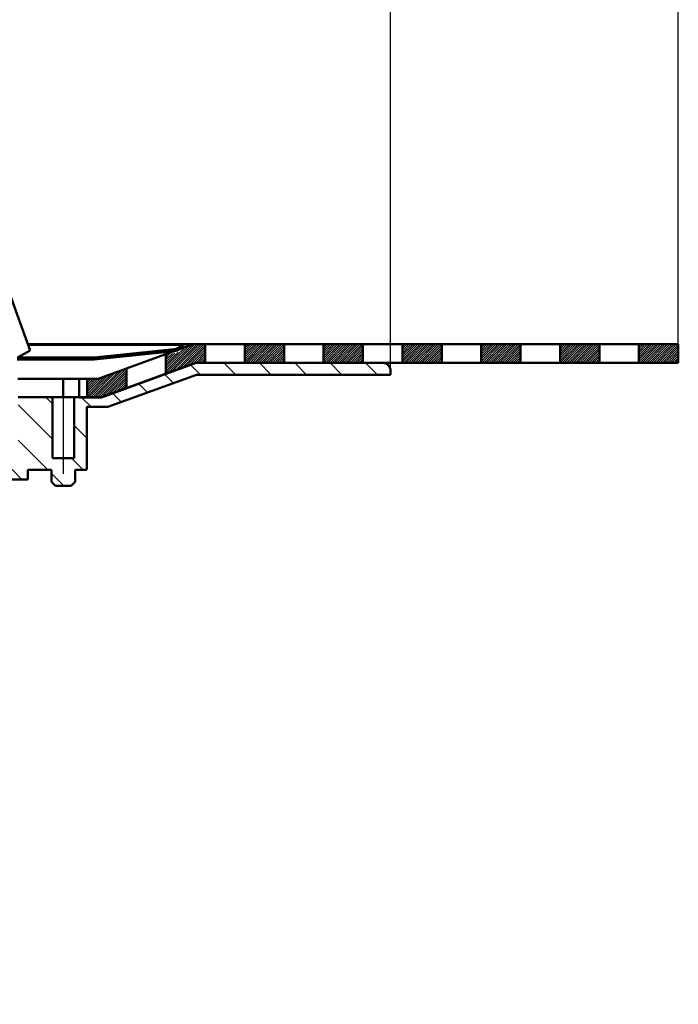
# Model space of a CAD drawing. Units: millimetres. Extents: x 133 to 633, y 65 to 691.
# Drawn here: x 466 to 633, y 179 to 428 of the extents above; entities that cross this region are included whole.
import ezdxf
from ezdxf.lldxf.tags import DXFTag

# ---------------------------------------------------------------- set-up
doc = ezdxf.new("R2010")
doc.units = ezdxf.units.MM
doc.header["$LTSCALE"] = 2
for name, color, linetype in [('LC-001-100-D00-0', 1, 'ByBlock'), ('LC-002-002-----0', 1, 'ByBlock'), ('LC-003-005-----0', 2, 'ByBlock'), ('LC-004-003-----0', 2, 'ByBlock')]:
    doc.layers.add(name, color=color, linetype=linetype)
doc.styles.add('LCTX15-400-0-0pDIN-Schrift', font='STANDARD', dxfattribs={"width": 0.8, "oblique": 15, "height": 2.5})
tags = doc.linetypes.add('DASHDOT', pattern=[7.5, 5, -1.25, 0, -1.25]).pattern_tags.tags
tags[10:11] = [DXFTag(74, 4), DXFTag(75, 0), DXFTag(340, '0'), DXFTag(46, 1.0), DXFTag(50, 0.0), DXFTag(44, 0.0), DXFTag(45, 0.0)]
tags[8:9] = [DXFTag(74, 4), DXFTag(75, 0), DXFTag(340, '0'), DXFTag(46, 1.0), DXFTag(50, 0.0), DXFTag(44, 0.0), DXFTag(45, 0.0)]
tags[6:7] = [DXFTag(74, 4), DXFTag(75, 0), DXFTag(340, '0'), DXFTag(46, 1.0), DXFTag(50, 0.0), DXFTag(44, 0.0), DXFTag(45, 0.0)]
tags[4:5] = [DXFTag(74, 4), DXFTag(75, 0), DXFTag(340, '0'), DXFTag(46, 1.0), DXFTag(50, 0.0), DXFTag(44, 0.0), DXFTag(45, 0.0)]
doc.dimstyles.new('LC-DIM-L-0140-02-02', dxfattribs={"dimscale": 2, "dimtxt": 14, "dimasz": 14, "dimexe": 1.8, "dimexo": 0, "dimgap": 1.5, "dimtad": 1, "dimtxsty": 'LCTX15-400-0-0pDIN-Schrift', "dimcen": 0, "dimclrd": 2, "dimclre": 2, "dimclrt": 2, "dimazin": 2, "dimtfac": 0.71, "dimtdec": 4, "dimtofl": 0, "dimtmove": 0, "dimatfit": 1, "dimfxl": 1, "dimtolj": 1, "dimtzin": 0, "dimarcsym": 0})

# ---------------------------------------------------------------- blocks, each defined once
blk = doc.blocks.new('KLON23')
at = {"layer": 'LC-001-100-D00-0', "color": 7, "lineweight": 25}
for p, q in [((511.583676, 338.423977), (509.055214, 340.95244)), ((520.563932, 338.423977), (517.563932, 341.423977)), ((529.544189, 338.423977), (526.544189, 341.423977)), ((538.524445, 338.423977), (535.524445, 341.423977)), ((547.504701, 338.423977), (544.504701, 341.423977)), ((556.484957, 338.423977), (553.484957, 341.423977)), ((504.741704, 336.285693), (502.471305, 338.556093)), ((498.157795, 333.889346), (495.887395, 336.159746)), ((474.077648, 331.028725), (472.362396, 332.743977)), ((483.842652, 330.243977), (481.342652, 332.743977)), ((491.573886, 331.492999), (489.303486, 333.763399)), ((474.077648, 322.048469), (465.327648, 330.798469)), ((482.802648, 322.303725), (479.577648, 325.528725)), ((472.901883, 314.243977), (465.327648, 321.818213)), ((481.88214, 314.243977), (478.88214, 317.243977)), ((466.301627, 311.863977), (463.744638, 314.420967)), ((476.901883, 310.243977), (473.827648, 313.318213)), ((462.827648, 306.3577), (460.327648, 308.8577)), ((462.827648, 297.377444), (459.610329, 300.594763)), ((455.935542, 295.289294), (453.327648, 297.897188)), ((462.827648, 288.397188), (460.327648, 290.897188)), ((455.877648, 286.366932), (453.327648, 288.916932)), ((451.261603, 282.002721), (447.838273, 285.426051)), ((462.827648, 279.416932), (460.327648, 281.916932)), ((450.577648, 273.70642), (447.327648, 276.95642)), ((462.827648, 270.436676), (460.327648, 272.936676)), ((450.577648, 264.726164), (447.327648, 267.976164)), ((462.827648, 261.45642), (460.327648, 263.95642)), ((450.577648, 255.745908), (447.327648, 258.995908)), ((462.827648, 252.476164), (460.327648, 254.976164)), ((438.939066, 249.423977), (434.926882, 253.436161)), ((447.919322, 249.423977), (442.925082, 254.418217)), ((437.827648, 241.555139), (434.827648, 244.555139)), ((437.827648, 232.574883), (434.827648, 235.574883)), ((437.827648, 223.594627), (434.827648, 226.594627)), ((437.827648, 214.614371), (434.827648, 217.614371)), ((437.827648, 205.634115), (434.827648, 208.634115)), ((437.827648, 196.653859), (434.827648, 199.653859)), ((437.827648, 187.673602), (434.827648, 190.673602)), ((437.827648, 178.693346), (434.827648, 181.693346))]:
    blk.add_line(p, q, dxfattribs=at)
blk = doc.blocks.new('KLON27')
at = {"layer": 'LC-001-100-D00-0', "color": 7, "lineweight": 25}
for p, q in [((505.504117, 344.503536), (505.085663, 344.92199)), ((471.818776, 342.267853), (471.318776, 342.767853)), ((480.799032, 342.267853), (480.299032, 342.767853)), ((489.291818, 342.755323), (488.83688, 343.210261)), ((497.41798, 343.609417), (496.963042, 344.064355)), ((463.445136, 341.661237), (463.090777, 342.015595)), ((462.577648, 333.548469), (462.077648, 334.048469)), ((462.577648, 324.568213), (462.077648, 325.068213)), ((458.558582, 319.607023), (458.20403, 319.961575))]:
    blk.add_line(p, q, dxfattribs=at)
blk = doc.blocks.new('*X964')
at = {"layer": 'LC-003-005-----0', "color": 7, "lineweight": 25}
for p, q in [((622.827656, 341.682), (627.269632, 346.123976)), ((622.827656, 342.247685), (626.703946, 346.123976)), ((622.827656, 342.81337), (626.138261, 346.123976)), ((622.827656, 343.379056), (625.572576, 346.123976)), ((622.827656, 343.944741), (625.00689, 346.123976)), ((622.827656, 344.510427), (624.441205, 346.123976)), ((622.827656, 345.076112), (623.875519, 346.123976)), ((622.827656, 345.641797), (623.309834, 346.123976)), ((623.135317, 341.423976), (627.835317, 346.123976)), ((623.701003, 341.423976), (628.401003, 346.123976)), ((624.266688, 341.423976), (628.966688, 346.123976)), ((624.832374, 341.423976), (629.532374, 346.123976)), ((625.398059, 341.423976), (630.098059, 346.123976)), ((625.963744, 341.423976), (630.663744, 346.123976)), ((626.52943, 341.423976), (631.22943, 346.123976)), ((627.095115, 341.423976), (631.795115, 346.123976)), ((627.660801, 341.423976), (632.360801, 346.123976)), ((628.226486, 341.423976), (632.827656, 346.025145)), ((628.792171, 341.423976), (632.827656, 345.45946)), ((629.357857, 341.423976), (632.827656, 344.893774)), ((629.923542, 341.423976), (632.827656, 344.328089)), ((630.489228, 341.423976), (632.827656, 343.762404)), ((631.054913, 341.423976), (632.827656, 343.196718)), ((631.620599, 341.423976), (632.827656, 342.631033)), ((632.186284, 341.423976), (632.827656, 342.065347)), ((632.751969, 341.423976), (632.827656, 341.499662))]:
    blk.add_line(p, q, dxfattribs=at)
blk = doc.blocks.new('*X1065')
at = {"layer": 'LC-003-005-----0', "color": 7, "lineweight": 25}
for p, q in [((602.827656, 341.480989), (607.470642, 346.123976)), ((602.827656, 342.046675), (606.904957, 346.123976)), ((602.827656, 342.61236), (606.339271, 346.123976)), ((602.827656, 343.178046), (605.773586, 346.123976)), ((602.827656, 343.743731), (605.2079, 346.123976)), ((602.827656, 344.309417), (604.642215, 346.123976)), ((602.827656, 344.875102), (604.076529, 346.123976)), ((602.827656, 345.440787), (603.510844, 346.123976)), ((602.827656, 346.006473), (602.945159, 346.123976)), ((603.336327, 341.423976), (608.036327, 346.123976)), ((603.902013, 341.423976), (608.602013, 346.123976)), ((604.467698, 341.423976), (609.167698, 346.123976)), ((605.033384, 341.423976), (609.733384, 346.123976)), ((605.599069, 341.423976), (610.299069, 346.123976)), ((606.164754, 341.423976), (610.864754, 346.123976)), ((606.73044, 341.423976), (611.43044, 346.123976)), ((607.296125, 341.423976), (611.996125, 346.123976)), ((607.861811, 341.423976), (612.561811, 346.123976)), ((608.427496, 341.423976), (612.827656, 345.824135)), ((608.993182, 341.423976), (612.827656, 345.25845)), ((609.558867, 341.423976), (612.827656, 344.692764)), ((610.124552, 341.423976), (612.827656, 344.127079)), ((610.690238, 341.423976), (612.827656, 343.561393)), ((611.255923, 341.423976), (612.827656, 342.995708)), ((611.821609, 341.423976), (612.827656, 342.430023)), ((612.387294, 341.423976), (612.827656, 341.864337))]:
    blk.add_line(p, q, dxfattribs=at)
blk = doc.blocks.new('*X1166')
at = {"layer": 'LC-003-005-----0', "color": 7, "lineweight": 25}
for p, q in [((582.827656, 341.845665), (587.105967, 346.123976)), ((582.827656, 342.41135), (586.540281, 346.123976)), ((582.827656, 342.977036), (585.974596, 346.123976)), ((582.827656, 343.542721), (585.40891, 346.123976)), ((582.827656, 344.108406), (584.843225, 346.123976)), ((582.827656, 344.674092), (584.27754, 346.123976)), ((582.827656, 345.239777), (583.711854, 346.123976)), ((582.827656, 345.805463), (583.146169, 346.123976)), ((582.971652, 341.423976), (587.671652, 346.123976)), ((583.537337, 341.423976), (588.237337, 346.123976)), ((584.103023, 341.423976), (588.803023, 346.123976)), ((584.668708, 341.423976), (589.368708, 346.123976)), ((585.234394, 341.423976), (589.934394, 346.123976)), ((585.800079, 341.423976), (590.500079, 346.123976)), ((586.365765, 341.423976), (591.065765, 346.123976)), ((586.93145, 341.423976), (591.63145, 346.123976)), ((587.497135, 341.423976), (592.197135, 346.123976)), ((588.062821, 341.423976), (592.762821, 346.123976)), ((588.628506, 341.423976), (592.827656, 345.623125)), ((589.194192, 341.423976), (592.827656, 345.05744)), ((589.759877, 341.423976), (592.827656, 344.491754)), ((590.325563, 341.423976), (592.827656, 343.926069)), ((590.891248, 341.423976), (592.827656, 343.360383)), ((591.456933, 341.423976), (592.827656, 342.794698)), ((592.022619, 341.423976), (592.827656, 342.229012)), ((592.588304, 341.423976), (592.827656, 341.663327))]:
    blk.add_line(p, q, dxfattribs=at)
blk = doc.blocks.new('*X1267')
at = {"layer": 'LC-003-005-----0', "color": 7, "lineweight": 25}
for p, q in [((562.827656, 341.644655), (567.306977, 346.123976)), ((562.827656, 342.21034), (566.741291, 346.123976)), ((562.827656, 342.776025), (566.175606, 346.123976)), ((562.827656, 343.341711), (565.60992, 346.123976)), ((562.827656, 343.907396), (565.044235, 346.123976)), ((562.827656, 344.473082), (564.47855, 346.123976)), ((562.827656, 345.038767), (563.912864, 346.123976)), ((562.827656, 345.604453), (563.347179, 346.123976)), ((563.172662, 341.423976), (567.872662, 346.123976)), ((563.738348, 341.423976), (568.438348, 346.123976)), ((564.304033, 341.423976), (569.004033, 346.123976)), ((564.869718, 341.423976), (569.569718, 346.123976)), ((565.435404, 341.423976), (570.135404, 346.123976)), ((566.001089, 341.423976), (570.701089, 346.123976)), ((566.566775, 341.423976), (571.266775, 346.123976)), ((567.13246, 341.423976), (571.83246, 346.123976)), ((567.698146, 341.423976), (572.398146, 346.123976)), ((568.263831, 341.423976), (572.827656, 345.9878)), ((568.829516, 341.423976), (572.827656, 345.422115)), ((569.395202, 341.423976), (572.827656, 344.856429)), ((569.960887, 341.423976), (572.827656, 344.290744)), ((570.526573, 341.423976), (572.827656, 343.725059)), ((571.092258, 341.423976), (572.827656, 343.159373)), ((571.657944, 341.423976), (572.827656, 342.593688)), ((572.223629, 341.423976), (572.827656, 342.028002)), ((572.789314, 341.423976), (572.827656, 341.462317))]:
    blk.add_line(p, q, dxfattribs=at)
blk = doc.blocks.new('*X1368')
at = {"layer": 'LC-003-005-----0', "color": 7, "lineweight": 25}
for p, q in [((542.827656, 341.443644), (547.507987, 346.123976)), ((542.827656, 342.00933), (546.942301, 346.123976)), ((542.827656, 342.575015), (546.376616, 346.123976)), ((542.827656, 343.140701), (545.810931, 346.123976)), ((542.827656, 343.706386), (545.245245, 346.123976)), ((542.827656, 344.272072), (544.67956, 346.123976)), ((542.827656, 344.837757), (544.113874, 346.123976)), ((542.827656, 345.403442), (543.548189, 346.123976)), ((542.827656, 345.969128), (542.982503, 346.123976)), ((543.373672, 341.423976), (548.073672, 346.123976)), ((543.939358, 341.423976), (548.639358, 346.123976)), ((544.505043, 341.423976), (549.205043, 346.123976)), ((545.070729, 341.423976), (549.770729, 346.123976)), ((545.636414, 341.423976), (550.336414, 346.123976)), ((546.202099, 341.423976), (550.902099, 346.123976)), ((546.767785, 341.423976), (551.467785, 346.123976)), ((547.33347, 341.423976), (552.03347, 346.123976)), ((547.899156, 341.423976), (552.599156, 346.123976)), ((548.464841, 341.423976), (552.827656, 345.78679)), ((549.030527, 341.423976), (552.827656, 345.221105)), ((549.596212, 341.423976), (552.827656, 344.655419)), ((550.161897, 341.423976), (552.827656, 344.089734)), ((550.727583, 341.423976), (552.827656, 343.524048)), ((551.293268, 341.423976), (552.827656, 342.958363)), ((551.858954, 341.423976), (552.827656, 342.392678)), ((552.424639, 341.423976), (552.827656, 341.826992))]:
    blk.add_line(p, q, dxfattribs=at)
blk = doc.blocks.new('*X1469')
at = {"layer": 'LC-003-005-----0', "color": 7, "lineweight": 25}
for p, q in [((522.827656, 341.80832), (527.143312, 346.123976)), ((522.827656, 342.374005), (526.577626, 346.123976)), ((522.827656, 342.939691), (526.011941, 346.123976)), ((522.827656, 343.505376), (525.446255, 346.123976)), ((522.827656, 344.071061), (524.88057, 346.123976)), ((522.827656, 344.636747), (524.314884, 346.123976)), ((522.827656, 345.202432), (523.749199, 346.123976)), ((522.827656, 345.768118), (523.183514, 346.123976)), ((523.008997, 341.423976), (527.708997, 346.123976)), ((523.574682, 341.423976), (528.274682, 346.123976)), ((524.140368, 341.423976), (528.840368, 346.123976)), ((524.706053, 341.423976), (529.406053, 346.123976)), ((525.271739, 341.423976), (529.971739, 346.123976)), ((525.837424, 341.423976), (530.537424, 346.123976)), ((526.40311, 341.423976), (531.10311, 346.123976)), ((526.968795, 341.423976), (531.668795, 346.123976)), ((527.53448, 341.423976), (532.23448, 346.123976)), ((528.100166, 341.423976), (532.800166, 346.123976)), ((528.665851, 341.423976), (532.827656, 345.58578)), ((529.231537, 341.423976), (532.827656, 345.020095)), ((529.797222, 341.423976), (532.827656, 344.454409)), ((530.362908, 341.423976), (532.827656, 343.888724)), ((530.928593, 341.423976), (532.827656, 343.323038)), ((531.494278, 341.423976), (532.827656, 342.757353)), ((532.059964, 341.423976), (532.827656, 342.191668)), ((532.625649, 341.423976), (532.827656, 341.625982))]:
    blk.add_line(p, q, dxfattribs=at)
blk = doc.blocks.new('*X1570')
at = {"layer": 'LC-003-005-----0', "color": 7, "lineweight": 25}
for p, q in [((502.827656, 338.778882), (510.172739, 346.123966)), ((502.827656, 339.344568), (509.543041, 346.059953)), ((502.827656, 339.910253), (508.653632, 345.736229)), ((502.827656, 340.475939), (507.764222, 345.412505)), ((503.570688, 338.95623), (510.738424, 346.123966)), ((504.460089, 339.279945), (511.30411, 346.123966)), ((505.34949, 339.603661), (511.869795, 346.123966)), ((506.238891, 339.927376), (512.435481, 346.123966)), ((507.128292, 340.251091), (512.827656, 345.950455)), ((508.017693, 340.574807), (512.827656, 345.38477)), ((508.907093, 340.898522), (512.827656, 344.819085)), ((502.827656, 341.041624), (505.929324, 344.143292)), ((502.827656, 341.60731), (505.126391, 343.906045)), ((502.827656, 342.172995), (504.491204, 343.836543)), ((502.827656, 342.73868), (503.859079, 343.770104)), ((502.827656, 343.304366), (503.226955, 343.703666)), ((509.796494, 341.222238), (512.827656, 344.253399)), ((510.563918, 341.423976), (512.827656, 343.687714)), ((511.129603, 341.423976), (512.827656, 343.122028)), ((511.695289, 341.423976), (512.827656, 342.556343)), ((512.260974, 341.423976), (512.827656, 341.990657)), ((512.826659, 341.423976), (512.827656, 341.424972))]:
    blk.add_line(p, q, dxfattribs=at)
blk = doc.blocks.new('*X1671')
at = {"layer": 'LC-003-005-----0', "color": 7, "lineweight": 25}
for p, q in [((485.479039, 332.743975), (492.644264, 339.9092)), ((482.827656, 332.921018), (488.197218, 338.29058)), ((482.827656, 333.486704), (487.307809, 337.966856)), ((482.827656, 334.052389), (486.418399, 337.643132)), ((482.827656, 334.618074), (485.583555, 337.373974)), ((482.827656, 335.18376), (485.01787, 337.373974)), ((482.827656, 335.749445), (484.452185, 337.373974)), ((482.827656, 336.315131), (483.886499, 337.373974)), ((482.827656, 336.880816), (483.320814, 337.373974)), ((483.216298, 332.743975), (489.086627, 338.614304)), ((483.781983, 332.743975), (489.976036, 338.938028)), ((484.347669, 332.743975), (490.865446, 339.261752)), ((484.913354, 332.743975), (491.754855, 339.585476)), ((486.044725, 332.743975), (492.827656, 339.526906)), ((486.672073, 332.805637), (492.827656, 338.96122)), ((487.561474, 333.129353), (492.827656, 338.395535)), ((488.450875, 333.453068), (492.827656, 337.829849)), ((489.340275, 333.776784), (492.827656, 337.264164)), ((490.229676, 334.100499), (492.827656, 336.698478)), ((491.119077, 334.424214), (492.827656, 336.132793)), ((492.008478, 334.74793), (492.827656, 335.567108))]:
    blk.add_line(p, q, dxfattribs=at)
blk = doc.blocks.new('*D72')
at = {"layer": 'Defpoints', "color": 0}
for p in [(632.82764, 500.34), (132.82764, 341.423976), (632.82764, 341.423976)]:
    blk.add_point(p, dxfattribs=at)
at = {"layer": 'LC-004-003-----0', "color": 2, "lineweight": -2}
for p, q in [((132.82764, 341.423976), (132.82764, 503.94)), ((632.82764, 341.423976), (632.82764, 503.94)), ((160.82764, 500.34), (604.82764, 500.34))]:
    blk.add_line(p, q, dxfattribs=at)
at = {"layer": 'LC-004-003-----0', "color": 2}
for points in [[(160.82764, 505.006667), (160.82764, 495.673333), (132.82764, 500.34)], [(604.82764, 495.673333), (604.82764, 505.006667), (632.82764, 500.34)]]:
    blk.add_solid(points, dxfattribs=at)
at = {"layer": 'LC-004-003-----0', "color": 2, "insert": (380.866382, 531.14), "char_height": 28, "attachment_point": 5, "style": 'LCTX15-400-0-0pDIN-Schrift'}
blk.add_mtext('\\A1;500', dxfattribs=at)
blk = doc.blocks.new('*D73')
at = {"layer": 'Defpoints', "color": 0}
for p in [(559.827641, 441.598321), (205.827639, 338.42397), (559.827641, 338.42397)]:
    blk.add_point(p, dxfattribs=at)
at = {"layer": 'LC-004-003-----0', "color": 2, "lineweight": -2}
for p, q in [((205.827639, 338.42397), (205.827639, 445.198321)), ((559.827641, 338.42397), (559.827641, 445.198321)), ((233.827639, 441.598321), (531.827641, 441.598321))]:
    blk.add_line(p, q, dxfattribs=at)
at = {"layer": 'LC-004-003-----0', "color": 2}
for points in [[(233.827639, 446.264988), (233.827639, 436.931654), (205.827639, 441.598321)], [(531.827641, 436.931654), (531.827641, 446.264988), (559.827641, 441.598321)]]:
    blk.add_solid(points, dxfattribs=at)
at = {"layer": 'LC-004-003-----0', "color": 2, "insert": (380.866382, 472.398321), "char_height": 28, "attachment_point": 5, "style": 'LCTX15-400-0-0pDIN-Schrift'}
blk.add_mtext('%%c\\A1;354', dxfattribs=at)

msp = doc.modelspace()

# ---------------------------------------------------------------- linework, layer by layer
at = {"layer": 'LC-001-100-D00-0', "color": 7, "lineweight": 50}
for p, q in [((468.413115, 344.592179), (445.371621, 407.89816)), ((467.855581, 346.123981), (509.718896, 346.123981)), ((506.742262, 345.967854), (467.912406, 345.967854)), ((484.62765, 342.767852), (504.947395, 344.903546)), ((509.718896, 346.123981), (485.678897, 337.373974)), ((506.742262, 345.967854), (507.327647, 345.967854)), ((632.827655, 346.123981), (509.718896, 346.123981)), ((632.827655, 341.423976), (632.827655, 346.123981)), ((465.077647, 342.767852), (484.62765, 342.767852)), ((484.653854, 342.267851), (465.077647, 342.267851)), ((465.220549, 342.767852), (468.413115, 344.592179)), ((504.999653, 344.406287), (484.653854, 342.267851)), ((510.35075, 341.423976), (486.502648, 332.743975)), ((486.507647, 332.673977), (510.547646, 341.423976)), ((557.827652, 341.423976), (510.35075, 341.423976)), ((510.547646, 341.423976), (632.827655, 341.423976)), ((476.742544, 337.373974), (465.230667, 337.373974)), ((476.742544, 332.743975), (476.742544, 337.373974)), ((480.827645, 337.373974), (476.742544, 337.373974)), ((480.827645, 332.673977), (480.827645, 337.373974)), ((485.678897, 337.373974), (480.827645, 337.373974)), ((488.142223, 330.243977), (510.616594, 338.423977)), ((510.616594, 338.423977), (559.827641, 338.423977)), ((559.827641, 338.423977), (559.827641, 339.423979)), ((474.07765, 332.743975), (465.327651, 332.743975)), ((474.07765, 332.743975), (474.07765, 317.243981)), ((479.577646, 332.743975), (474.07765, 332.743975)), ((479.577646, 317.243981), (479.577646, 332.743975)), ((486.502648, 332.743975), (479.577646, 332.743975)), ((480.827645, 332.673977), (486.507647, 332.673977)), ((482.802645, 330.243977), (488.142223, 330.243977)), ((482.802645, 330.243977), (482.802645, 314.743975)), ((479.577646, 317.243981), (474.07765, 317.243981)), ((467.827649, 314.243974), (473.827646, 314.243974)), ((467.827649, 311.863976), (467.827649, 314.243974)), ((473.827646, 311.243976), (473.827646, 314.243974)), ((479.827651, 314.243974), (482.302651, 314.243974)), ((479.827651, 314.243974), (479.827651, 311.243976)), ((463.827648, 311.863976), (467.827649, 311.863976)), ((473.827646, 311.243976), (474.827648, 310.243974)), ((474.827648, 310.243974), (478.827648, 310.243974)), ((478.827648, 310.243974), (479.827651, 311.243976))]:
    msp.add_line(p, q, dxfattribs=at)
at = {"layer": 'LC-001-100-D00-0', "color": 7, "linetype": 'DASHDOT', "lineweight": 25}
msp.add_line((476.827648, 313.243977), (476.827648, 336.743977), dxfattribs=at)
at = {"layer": 'LC-001-100-D00-0', "color": 7, "lineweight": 50}
for centre, radius, start, end in [((504.686071, 347.389849), 2.5, 276, 325.333525), ((504.686071, 347.389849), 3, 276, 331.705828), ((557.827648, 339.423977), 2, 0, 90), ((482.302648, 314.743977), 0.5, 270, 0)]:
    msp.add_arc(centre, radius, start, end, dxfattribs=at)
at = {"layer": 'LC-002-002-----0', "color": 7, "lineweight": 50}
for p, q in [((512.827656, 346.123976), (512.827656, 341.423976)), ((522.827656, 346.123976), (522.827656, 341.423976)), ((532.827656, 346.123976), (532.827656, 341.423976)), ((542.827656, 346.123976), (542.827656, 341.423976)), ((552.827656, 346.123976), (552.827656, 341.423976)), ((562.827656, 346.123976), (562.827656, 341.423976)), ((572.827656, 346.123976), (572.827656, 341.423976)), ((582.827656, 346.123976), (582.827656, 341.423976)), ((592.827656, 346.123976), (592.827656, 341.423976)), ((602.827656, 346.123976), (602.827656, 341.423976)), ((612.827656, 346.123976), (612.827656, 341.423976)), ((622.827656, 346.123976), (622.827656, 341.423976)), ((502.827656, 343.615712), (502.827656, 338.685788)), ((492.827656, 339.97595), (492.827656, 335.046086)), ((482.827656, 337.373974), (482.827656, 332.743975))]:
    msp.add_line(p, q, dxfattribs=at)

# ---------------------------------------------------------------- block references
at = {"layer": 'LC-001-100-D00-0', "color": 7, "lineweight": 25}
for name in ['KLON27', 'KLON23']:
    msp.add_blockref(name, (0, 0), dxfattribs=at)
at = {"layer": 'LC-003-005-----0', "color": 7, "lineweight": 25}
for name in ['*X1570', '*X1469', '*X1368', '*X1267', '*X1166', '*X1065', '*X964', '*X1671']:
    msp.add_blockref(name, (0, 0), dxfattribs=at)

# ---------------------------------------------------------------- dimensions: what is measured, and where the dimension line sits
at = {"layer": 'LC-004-003-----0', "color": 7, "lineweight": 25}
dim = msp.add_linear_dim(base=(632.82764, 500.34), p1=(132.82764, 341.423976), p2=(632.82764, 341.423976), dimstyle='LC-DIM-L-0140-02-02', dxfattribs=at)
dim.commit()
dim.dimension.update_dxf_attribs({"geometry": '*D72', "text_midpoint": (380.866382, 531.14), "dimtype": 160})
dim = msp.add_linear_dim(base=(559.827641, 441.598321), p1=(205.827639, 338.42397), p2=(559.827641, 338.42397), text='%%c<>', dimstyle='LC-DIM-L-0140-02-02', dxfattribs=at)
dim.commit()
dim.dimension.update_dxf_attribs({"geometry": '*D73', "text_midpoint": (380.866382, 472.398321), "dimtype": 160})

doc.saveas('drawing.dxf')
